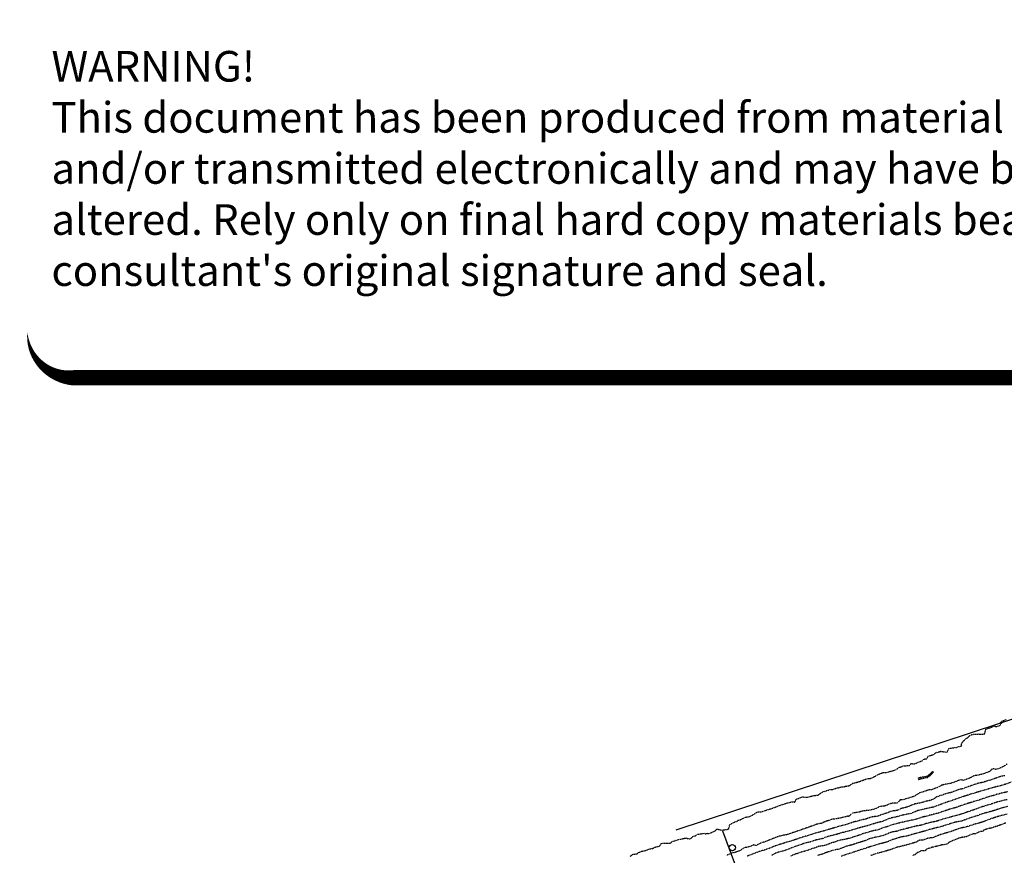
# Model space of a CAD drawing. Units: feet. Extents: x 2037670 to 2039189, y 13683042 to 13685614.
# Drawn here: x 2037705 to 2038181, y 13685044 to 13685448 of the extents above; entities that cross this region are included whole.
import ezdxf

# ---------------------------------------------------------------- set-up
doc = ezdxf.new("R2010")
doc.units = ezdxf.units.FT
doc.header["$MEASUREMENT"] = 0
doc.linetypes.add('HIDDEN2', pattern=[0.1875, 0.125, -0.0625])
for name, color, linetype in [('CE-TOPO-MAJR', 37, 'HIDDEN2'), ('CE-TOPO-MINR', 39, 'HIDDEN2'), ('EMAILNOTE', 81, 'Continuous'), ('MP 1249800$0$CP-ROAD-SWLK-HATCH-U1', 253, 'Continuous'), ('XC 12498-02 BV$0$VE-ROAD-ASPH-LINE-GS', 253, 'Continuous'), ('XC 12498-02 BV$0$VE-SIGN-PNTS', 253, 'Continuous')]:
    doc.layers.add(name, color=color, linetype=linetype)
doc.layers.add('MP 1249800$0$CP-NPLT', color=253, linetype='Continuous', plot=False)
doc.styles.add('MP 1249800$0$A_PD-DIMS', font='simplex.shx')
doc.styles.add('PD-080', font='Simplex.shx', dxfattribs={"height": 0.08})
doc.dimstyles.new('MP 1249800$0$pd_basic_PD-080', dxfattribs={"dimtxt": 0.08, "dimasz": 0.1, "dimexe": 0.08, "dimexo": 0.08, "dimgap": 0.05, "dimtad": 0, "dimtih": 1, "dimtoh": 1, "dimrnd": 0.01, "dimzin": 0, "dimdsep": 46, "dimtxsty": 'MP 1249800$0$A_PD-DIMS', "dimcen": 0.08, "dimclrd": 256, "dimclre": 256, "dimclrt": 256, "dimaunit": 1, "dimadec": 4, "dimazin": 0, "dimtfac": 1, "dimtofl": 0, "dimtmove": 0, "dimatfit": 3, "dimfxl": 1, "dimtfill": 1, "dimtolj": 1, "dimtzin": 0, "dimarcsym": 0})

# ---------------------------------------------------------------- blocks, each defined once
blk = doc.blocks.new('*D570')
at = {"layer": 'Defpoints', "color": 0, "transparency": 16777216}
for p in [(2038922.36, 13685257.37), (2038559.17, 13685083.72), (2038553.36, 13685075.15), (2038631.57, 13684938.87), (2037901.66, 13684769.34)]:
    blk.add_point(p, dxfattribs=at)
at = {"layer": 'MP 1249800$0$CP-NPLT', "lineweight": -2, "transparency": 16777216}
blk.add_arc((2038559.17, 13685083.72), 10.35, 227.8329, 274.2778, dxfattribs=at)
at = {"layer": 'MP 1249800$0$CP-NPLT', "transparency": 16777216}
for points in [[(2038551.68, 13685075.65), (2038552.75, 13685076.44), (2038549.83, 13685079.25)], [(2038559.76, 13685074.04), (2038560.12, 13685072.75), (2038563.8, 13685074.46)]]:
    blk.add_solid(points, dxfattribs=at)
at = {"layer": 'MP 1249800$0$CP-NPLT', "transparency": 16777216, "insert": (2038553.21, 13685066.36), "char_height": 3, "attachment_point": 5, "style": 'MP 1249800$0$A_PD-DIMS', "bg_fill": 3, "box_fill_scale": 1.25, "bg_fill_color": 256, "bg_fill_true_color": 13158600, "bg_fill_transparency": 0}
blk.add_mtext('\\A1;91°0\'10"\'', dxfattribs=at)
blk = doc.blocks.new('XC 12498-02 BV$0$sign1')
blk.add_line((-0.1202, -0.0002), (0.1198, -0.0002))
blk.add_circle((-0.0002, -0.0202), 0.02)
blk = doc.blocks.new('pd_emailnote')
at = {"layer": 'EMAILNOTE'}
blk.add_lwpolyline([(0.0849, -0.0351, 0.04, 0.04, 0), (3.4592, -0.0351, 0.04, 0.04, 0.414214), (3.5792, 0.0849, 0.04, 0.04, 0), (3.5792, 0.7598, 0.04, 0, 0.414214), (3.4592, 0.8798, 0, 0, 0), (0.0849, 0.8798, 0, 0, 0.414214), (-0.0351, 0.7598, 0, 0, 0), (-0.0351, 0.0849, 0, 0.04, 0.414214)], format="xyseb", close=True, dxfattribs=at)
at = {"layer": 'EMAILNOTE', "insert": (0.0278, 0.8182), "char_height": 0.08, "width": 3.569, "attachment_point": 1, "style": 'PD-080'}
blk.add_mtext("{\\C131;WARNING!\\C5;\\P}This document has been produced from material that was stored and/or transmitted electronically and may have been inadvertently altered. Rely only on final hard copy materials bearing the consultant's original signature and seal.", dxfattribs=at)

msp = doc.modelspace()

# ---------------------------------------------------------------- hatches: boundary and pattern name
at = {"layer": 'MP 1249800$0$CP-ROAD-SWLK-HATCH-U1'}
h = msp.add_hatch(dxfattribs=at)
h.set_pattern_fill('AR-CONC', color=256)
h.set_pattern_definition([(50, (2038095.096, 13684748.0533), (7.172602, -0.62752), [0.75, -8.25]), (355, (2038095.096, 13684748.053), (-1.387513, 7.52192), [0.6, -6.6]), (100.45144, (2038095.694, 13684748.001), (5.78509, 6.8944), [0.6374, -7.01142]), (46.1842, (2038095.096, 13684750.053), (10.672413, -1.65519), [1.125, -12.375]), (96.6356, (2038095.986, 13684749.915), (9.34662, 9.74119), [0.9561, -10.51714]), (351.1842, (2038095.096, 13684750.053), (9.34662, 9.74119), [0.9, -9.9]), (21, (2038096.096, 13684749.5533), (5.96907, -4.02619), [0.75, -8.25]), (326, (2038096.096, 13684749.553), (2.433153, 7.2515), [0.6, -6.6]), (71.45144, (2038096.5936, 13684749.218), (8.402224, 3.22531), [0.6374, -7.01142]), (37.5, (2038095.0962, 13684748.0533), (0.1215986, 3.3289385), [0, -6.52, 0, -6.7, 0, -6.625]), (7.5, (2038095.0962, 13684748.0533), (2.630695, 3.944117), [0, -3.82, 0, -6.37, 0, -2.525]), (327.5, (2038092.8662, 13684748.0533), (5.3382244, -0.225549), [0, -2.5, 0, -7.8, 0, -10.35]), (317.5, (2038091.866, 13684748.0533), (5.831862, 1.00105), [0, -3.25, 0, -5.18, 0, -7.35])])
edge = h.paths.add_edge_path()
edge.add_line((2038035.468, 13684783.317), (2038105.91, 13684642.381))
edge.add_arc((2037929.471, 13684554.194), 197.25, 6.8424, 26.55664, ccw=False)
edge.add_line((2038125.316, 13684577.694), (2038129.174, 13684529.563))
edge.add_line((2038129.174, 13684529.563), (2038139.725, 13683915.673))
edge.add_arc((2038115.478, 13683915.256), 24.25, -89.01537, 0.98463, ccw=False)
edge.add_line((2038115.895, 13683891.01), (2037928.761, 13683887.793))
edge.add_line((2037928.761, 13683887.793), (2037928.692, 13683891.793))
edge.add_line((2037928.692, 13683891.793), (2037929.674, 13683892.81))
edge.add_line((2037929.674, 13683892.81), (2037934.674, 13683892.896))
edge.add_line((2037934.674, 13683892.896), (2037935.691, 13683891.913))
edge.add_line((2037935.691, 13683891.913), (2038115.826, 13683895.009))
edge.add_arc((2038115.478, 13683915.256), 20.25, 270.98463, 360.98463)
edge.add_line((2038135.725, 13683915.604), (2038125.177, 13684529.369))
edge.add_line((2038125.177, 13684529.369), (2038121.336, 13684577.295))
edge.add_arc((2037929.471, 13684554.194), 193.25, 6.86567, 26.55664)
edge.add_line((2038102.332, 13684640.592), (2038071.617, 13684702.044))
edge.add_line((2038071.617, 13684702.044), (2038067.593, 13684705.623))
edge.add_line((2038067.593, 13684705.623), (2038030.101, 13684780.634))
edge.add_line((2038030.101, 13684780.634), (2038035.468, 13684783.317))
edge = h.paths.add_edge_path(flags=16)
edge.add_line((2038651.299, 13684813.201), (2038625.948, 13684824.03))
edge.add_arc((2038632.93, 13684805.289), 20, 110.43272, 115.55834)
edge.add_line((2038624.302, 13684823.332), (2038542.343, 13684784.137))
edge.add_line((2038542.343, 13684784.137), (2038541.872, 13684782.803))
edge.add_line((2038541.872, 13684782.803), (2038537.361, 13684780.646))
edge.add_line((2038537.361, 13684780.646), (2038536.028, 13684781.117))
edge.add_line((2038536.028, 13684781.117), (2038440.759, 13684735.557))
edge.add_arc((2038449.496, 13684717.288), 20.25, 115.55834, 127.71142)
edge.add_line((2038437.109, 13684733.308), (2038431.883, 13684705.67))
edge.add_arc((2037929.471, 13684554.194), 524.75, 0.98463, 16.77803, ccw=False)
edge.add_line((2038454.144, 13684563.211), (2038454.322, 13684552.99))
edge.add_line((2038454.322, 13684552.99), (2038455.338, 13684551.968))
edge.add_line((2038455.338, 13684551.968), (2038455.423, 13684547.008))
edge.add_line((2038455.423, 13684547.008), (2038454.44, 13684545.991))
edge.add_line((2038454.44, 13684545.991), (2038465.177, 13683921.266))
edge.add_arc((2038485.424, 13683921.614), 20.25, 180.98463, 270.98463)
edge.add_line((2038485.772, 13683901.367), (2038698.99, 13683905.032))
edge.add_arc((2038698.647, 13683925.029), 20, 270.98463, 360.98463)
edge.add_line((2038718.644, 13683925.372), (2038707.985, 13684545.531))
edge.add_line((2038707.985, 13684545.531), (2038705.9, 13684550.496))
edge.add_line((2038705.9, 13684550.496), (2038704.507, 13684631.548))
edge.add_arc((2038528.283, 13684628.52), 176.25, 0.98463, 18.8938)
edge.add_line((2038695.036, 13684685.592), (2038651.853, 13684811.765))
edge.add_arc((2038632.93, 13684805.289), 20, 18.8938, 23.30406)
edge = h.paths.add_edge_path(flags=16)
edge.add_arc((2038376.459, 13684682.36), 20.25, 15.9994, 31.92156, ccw=False)
edge.add_arc((2037929.471, 13684554.194), 485.25, 0.98463, 15.9994, ccw=False)
edge.add_line((2038414.65, 13684562.532), (2038425.683, 13683920.587))
edge.add_arc((2038405.436, 13683920.239), 20.25, -89.01537, 0.98463, ccw=False)
edge.add_line((2038405.784, 13683899.992), (2038195.815, 13683896.384))
edge.add_arc((2038195.467, 13683916.631), 20.25, 180.98463, 270.98463, ccw=False)
edge.add_line((2038175.22, 13683916.283), (2038164.669, 13684530.16))
edge.add_line((2038164.669, 13684530.16), (2038164.57, 13684582.103))
edge.add_arc((2037929.471, 13684554.194), 236.75, 6.77018, 7.74747)
edge.add_line((2038164.06, 13684586.109), (2038180.704, 13684611.192))
edge.add_line((2038180.704, 13684611.192), (2038269.228, 13684653.526))
edge.add_line((2038269.228, 13684653.526), (2038270.562, 13684653.056))
edge.add_line((2038270.562, 13684653.056), (2038275.073, 13684655.213))
edge.add_line((2038275.073, 13684655.213), (2038275.544, 13684656.546))
edge.add_line((2038275.544, 13684656.546), (2038368.03, 13684700.776))
edge.add_line((2038368.03, 13684700.776), (2038393.647, 13684693.068))
edge = h.paths.add_edge_path()
edge.add_line((2038171.22, 13683916.214), (2038160.669, 13684530.122))
edge.add_line((2038160.669, 13684530.122), (2038160.571, 13684581.818))
edge.add_arc((2037958.953, 13684558.286), 202.987, 6.65716, 8.14901)
edge.add_line((2038159.89, 13684587.059), (2038171.706, 13684604.865))
edge.add_line((2038171.706, 13684604.865), (2038169.439, 13684609.733))
edge.add_arc((2038183.924, 13684590.285), 24.25, 115.55834, 126.68104, ccw=False)
edge.add_line((2038173.462, 13684612.162), (2038173.757, 13684612.303))
edge.add_line((2038173.757, 13684612.303), (2038174.947, 13684609.749))
edge.add_line((2038174.947, 13684609.749), (2038177.982, 13684614.324))
edge.add_line((2038177.982, 13684614.324), (2038365.997, 13684704.237))
edge.add_arc((2038368.96, 13684699.84), 5.303, 102.46627, 123.97356, ccw=False)
edge.add_line((2038367.816, 13684705.018), (2038376.767, 13684702.324))
edge.add_line((2038376.767, 13684702.324), (2038374.746, 13684706.55))
edge.add_arc((2038376.459, 13684682.36), 24.25, 57.57604, 94.05104, ccw=False)
edge.add_line((2038389.462, 13684702.83), (2038383.91, 13684700.175))
edge.add_line((2038383.91, 13684700.175), (2038396.171, 13684696.485))
edge.add_arc((2038376.459, 13684682.36), 24.25, 15.9994, 35.62491, ccw=False)
edge.add_arc((2037929.471, 13684554.194), 489.25, 0.98463, 15.9994, ccw=False)
edge.add_line((2038418.649, 13684562.601), (2038429.682, 13683920.656))
edge.add_arc((2038405.436, 13683920.239), 24.25, -89.01537, 0.98463, ccw=False)
edge.add_line((2038405.852, 13683895.993), (2038195.883, 13683892.384))
edge.add_arc((2038195.467, 13683916.631), 24.25, 180.98463, 270.98463, ccw=False)
edge = h.paths.add_edge_path()
edge.add_line((2037929.302, 13683856.298), (2038116.436, 13683859.514))
edge.add_arc((2038116.853, 13683835.268), 24.25, 0.98463, 90.98463, ccw=False)
edge.add_line((2038141.1, 13683835.684), (2038137.1, 13683835.616))
edge.add_arc((2038116.853, 13683835.268), 20.25, 0.98463, 90.27342)
edge.add_line((2038116.757, 13683855.518), (2037936.37, 13683852.418))
edge.add_line((2037936.37, 13683852.418), (2037935.387, 13683851.401))
edge.add_line((2037935.387, 13683851.401), (2037930.388, 13683851.315))
edge.add_line((2037930.388, 13683851.315), (2037929.371, 13683852.298))
edge.add_line((2037929.371, 13683852.298), (2037929.302, 13683856.298))
edge = h.paths.add_edge_path()
edge.add_line((2038431.057, 13683840.668), (2038427.057, 13683840.599))
edge.add_arc((2038406.81, 13683840.251), 20.25, 0.98463, 90.98463)
edge.add_line((2038406.462, 13683860.498), (2038196.493, 13683856.89))
edge.add_arc((2038196.841, 13683836.642), 20.25, 90.98463, 180.98463)
edge.add_line((2038176.594, 13683836.295), (2038172.595, 13683836.226))
edge.add_arc((2038196.841, 13683836.642), 24.25, 90.98463, 180.98463, ccw=False)
edge.add_line((2038196.425, 13683860.889), (2038406.394, 13683864.498))
edge.add_arc((2038406.81, 13683840.251), 24.25, 0.98463, 90.98463, ccw=False)
edge = h.paths.add_edge_path()
edge.add_line((2038462.552, 13683841.209), (2038466.552, 13683841.278))
edge.add_arc((2038486.799, 13683841.626), 20.25, 90.98463, 180.98463, ccw=False)
edge.add_line((2038486.451, 13683861.873), (2038699.419, 13683865.533))
edge.add_arc((2038699.767, 13683845.286), 20.25, 0.98463, 90.98463, ccw=False)
edge.add_line((2038720.014, 13683845.634), (2038724.013, 13683845.703))
edge.add_arc((2038699.767, 13683845.286), 24.25, 0.98463, 90.98463)
edge.add_line((2038699.35, 13683869.533), (2038486.382, 13683865.872))
edge.add_arc((2038486.799, 13683841.626), 24.25, 90.98463, 180.98463)
edge = h.paths.add_edge_path()
edge.add_line((2038656.386, 13684816.465), (2038641.204, 13684822.95))
edge.add_line((2038641.204, 13684822.95), (2038648.724, 13684825.524))
edge.add_arc((2038634.601, 13684805.811), 24.25, 54.3824, 70.77444)
edge.add_line((2038642.587, 13684828.708), (2038639.152, 13684827.533))
edge.add_line((2038639.152, 13684827.533), (2038638.062, 13684829.813))
edge.add_arc((2038634.601, 13684805.811), 24.25, 81.79654, 95.09819)
edge.add_line((2038632.447, 13684829.965), (2038634.414, 13684825.851))
edge.add_line((2038634.414, 13684825.851), (2038627.239, 13684828.916))
edge.add_arc((2038634.601, 13684805.811), 24.25, 107.67412, 115.55834)
edge.add_line((2038624.139, 13684827.688), (2038439.033, 13684739.165))
edge.add_arc((2038449.496, 13684717.288), 24.25, 115.55834, 131.43889)
edge.add_line((2038433.446, 13684735.468), (2038432.224, 13684729.004))
edge.add_line((2038432.224, 13684729.004), (2038427.072, 13684726.521))
edge.add_arc((2038449.496, 13684717.288), 24.25, 157.62163, 173.16771)
edge.add_line((2038425.418, 13684720.173), (2038431.044, 13684722.885))
edge.add_line((2038431.044, 13684722.885), (2038427.77, 13684705.45))
edge.add_arc((2037929.471, 13684554.194), 520.75, 0.98463, 16.88547, ccw=False)
edge.add_line((2038450.144, 13684563.142), (2038461.177, 13683921.197))
edge.add_arc((2038485.424, 13683921.614), 24.25, 180.98463, 270.98463)
edge.add_line((2038485.841, 13683897.368), (2038698.809, 13683901.028))
edge.add_arc((2038698.392, 13683925.274), 24.25, 270.98463, 360.98463)
edge.add_line((2038722.639, 13683925.691), (2038710.506, 13684631.651))
edge.add_arc((2038528.283, 13684628.52), 182.25, 0.98463, 18.8938)
edge.add_line((2038700.713, 13684687.535), (2038657.545, 13684813.663))
edge.add_arc((2038634.601, 13684805.811), 24.25, 18.8938, 26.06266)
edge = h.paths.add_edge_path()
edge.add_line((2038629.21, 13684884.562), (2038630.19, 13684893.588))
edge.add_line((2038630.19, 13684893.588), (2038625.097, 13684908.469))
edge.add_arc((2038452.666, 13684849.454), 182.25, 18.8938, 26.55664)
edge.add_line((2038615.688, 13684930.935), (2038563.367, 13685035.615))
edge.add_line((2038563.367, 13685035.615), (2038557.953, 13685033.026))
edge.add_line((2038557.953, 13685033.026), (2038610.321, 13684928.252))
edge.add_arc((2038452.666, 13684849.454), 176.25, 18.8938, 26.55664, ccw=False)
edge.add_line((2038619.42, 13684906.526), (2038624.845, 13684890.677))
edge.add_line((2038624.845, 13684890.677), (2038624.119, 13684883.995))
edge.add_line((2038624.119, 13684883.995), (2038625.657, 13684879.502))
edge.add_line((2038625.657, 13684879.502), (2038623.706, 13684870.002))
edge.add_arc((2038607.012, 13684881.017), 20, 295.55834, 326.58259, ccw=False)
edge.add_line((2038615.641, 13684862.974), (2038167.252, 13684648.543))
edge.add_line((2038167.252, 13684648.543), (2038145.359, 13684656.828))
edge.add_arc((2038160.11, 13684667.574), 18.25, 206.17838, 216.07397, ccw=False)
edge.add_arc((2037929.471, 13684554.194), 238.75, 26.17838, 26.55664)
edge.add_line((2038143.032, 13684660.935), (2038072.908, 13684801.232))
edge.add_line((2038072.908, 13684801.232), (2038067.541, 13684798.55))
edge.add_line((2038067.541, 13684798.55), (2038137.665, 13684658.252))
edge.add_arc((2037929.471, 13684554.194), 232.75, 26.17838, 26.55664, ccw=False)
edge.add_arc((2038160.11, 13684667.574), 24.25, 206.17838, 211.89858)
edge.add_line((2038139.522, 13684654.76), (2038149.716, 13684650.902))
edge.add_line((2038149.716, 13684650.902), (2038144.922, 13684648.669))
edge.add_arc((2038160.11, 13684667.574), 24.25, 231.22214, 245.39872)
edge.add_line((2038150.014, 13684645.525), (2038152.278, 13684646.579))
edge.add_line((2038152.278, 13684646.579), (2038153.346, 13684644.286))
edge.add_arc((2038160.11, 13684667.574), 24.25, 253.80584, 268.09621)
edge.add_line((2038159.304, 13684643.337), (2038157.078, 13684648.116))
edge.add_line((2038157.078, 13684648.116), (2038167.057, 13684644.34))
edge.add_arc((2038160.11, 13684667.574), 24.25, 286.64767, 295.55834)
edge.add_line((2038170.572, 13684645.697), (2038618.986, 13684860.14))
edge.add_arc((2038608.52, 13684882.015), 24.25, 295.5679, 325.21109)
edge.add_line((2038628.436, 13684868.179), (2038630.829, 13684879.831))
edge.add_line((2038630.829, 13684879.831), (2038632.721, 13684880.479))
edge.add_arc((2038608.52, 13684882.015), 24.25, 356.36697, 368.70278)
edge.add_line((2038632.491, 13684885.684), (2038629.21, 13684884.562))
edge = h.paths.add_edge_path()
edge.add_line((2038901.731, 13683904.515), (2038901.662, 13683908.515))
edge.add_line((2038901.662, 13683908.515), (2038782.728, 13683906.471))
edge.add_arc((2038782.38, 13683926.718), 20.25, 180.98463, 270.98463, ccw=False)
edge.add_line((2038762.133, 13683926.37), (2038754.632, 13684362.805))
edge.add_line((2038754.632, 13684362.805), (2038755.615, 13684363.822))
edge.add_line((2038755.615, 13684363.822), (2038755.529, 13684368.822))
edge.add_line((2038755.529, 13684368.822), (2038754.512, 13684369.804))
edge.add_line((2038754.512, 13684369.804), (2038750, 13684632.33))
edge.add_arc((2038528.283, 13684628.52), 221.75, 0.98463, 18.8938)
edge.add_line((2038738.085, 13684700.326), (2038692.943, 13684832.219))
edge.add_line((2038692.943, 13684832.219), (2038698.66, 13684858.432))
edge.add_arc((2038710.897, 13684842.297), 20.25, 115.55834, 127.17836, ccw=False)
edge.add_line((2038702.161, 13684860.566), (2038795.032, 13684904.979))
edge.add_arc((2038803.768, 13684886.711), 20.25, 30.20905, 115.55834, ccw=False)
edge.add_arc((2038867.718, 13684923.944), 53.75, 210.20905, 357.13296)
edge.add_line((2038921.401, 13684921.256), (2038922.443, 13684922.271))
edge.add_arc((2038867.718, 13684923.944), 54.75, 358.24934, 363.48365)
edge.add_line((2038922.367, 13684927.271), (2038921.295, 13684928.255))
edge.add_arc((2038867.718, 13684923.944), 53.75, 4.60002, 115.55834)
edge.add_line((2038844.529, 13684972.434), (2038695.115, 13684900.981))
edge.add_arc((2038686.487, 13684919.024), 20, 290.49774, 295.55834, ccw=False)
edge.add_line((2038693.49, 13684900.29), (2038668.11, 13684911.133))
edge.add_arc((2038686.487, 13684919.024), 20, 198.8938, 203.23904, ccw=False)
edge.add_line((2038667.564, 13684912.548), (2038664.361, 13684921.908))
edge.add_arc((2038452.666, 13684849.454), 223.75, 18.8938, 26.55664)
edge.add_line((2038652.809, 13684949.489), (2038601.292, 13685052.561))
edge.add_arc((2038617.617, 13685060.72), 18.25, 203.19436, 206.55664, ccw=False)
edge.add_line((2038600.842, 13685053.532), (2038595.425, 13685050.942))
edge.add_arc((2038617.617, 13685060.72), 24.25, 203.7784, 206.55664)
edge.add_line((2038595.925, 13685049.878), (2038647.442, 13684946.806))
edge.add_arc((2038452.666, 13684849.454), 217.75, 18.8938, 26.55664, ccw=False)
edge.add_line((2038658.684, 13684919.965), (2038661.872, 13684910.649))
edge.add_line((2038661.872, 13684910.649), (2038663.021, 13684907.869))
edge.add_line((2038663.021, 13684907.869), (2038678.273, 13684901.354))
edge.add_line((2038678.273, 13684901.354), (2038670.721, 13684898.769))
edge.add_arc((2038684.816, 13684918.502), 24.25, 234.46218, 275.22503)
edge.add_line((2038687.024, 13684894.353), (2038685.063, 13684898.453))
edge.add_line((2038685.063, 13684898.453), (2038692.201, 13684895.404))
edge.add_arc((2038684.816, 13684918.502), 24.25, 287.73068, 295.55834)
edge.add_line((2038695.278, 13684896.625), (2038846.255, 13684968.826))
edge.add_arc((2038867.718, 13684923.944), 49.75, -149.79095, 115.55834, ccw=False)
edge.add_arc((2038803.768, 13684886.711), 24.25, 30.20905, 115.55834)
edge.add_line((2038793.306, 13684908.588), (2038700.435, 13684864.174))
edge.add_arc((2038710.897, 13684842.297), 24.25, 115.55834, 134.94153)
edge.add_line((2038693.767, 13684859.462), (2038690.651, 13684845.173))
edge.add_line((2038690.651, 13684845.173), (2038686.694, 13684843.806))
edge.add_arc((2038710.897, 13684842.297), 24.25, 176.43375, 188.76874)
edge.add_line((2038686.931, 13684838.6), (2038690.242, 13684839.734))
edge.add_line((2038690.242, 13684839.734), (2038688.671, 13684832.35))
edge.add_line((2038688.671, 13684832.35), (2038734.3, 13684699.03))
edge.add_arc((2038528.283, 13684628.52), 217.75, 0.98463, 18.8938, ccw=False)
edge.add_line((2038746, 13684632.262), (2038747.101, 13684568.246))
edge.add_line((2038747.101, 13684568.246), (2038758.134, 13683926.301))
edge.add_arc((2038782.38, 13683926.718), 24.25, 180.98463, 270.98463)
edge.add_line((2038782.797, 13683902.471), (2038901.731, 13683904.515))
edge = h.paths.add_edge_path()
edge.add_line((2038902.341, 13683869.021), (2038902.272, 13683873.02))
edge.add_line((2038902.272, 13683873.02), (2038783.338, 13683870.976))
edge.add_arc((2038783.755, 13683846.73), 24.25, 90.98463, 180.98463)
edge.add_line((2038759.508, 13683846.313), (2038763.508, 13683846.382))
edge.add_line((2038763.508, 13683846.382), (2038763.503, 13683846.632))
edge.add_arc((2038783.5, 13683846.975), 20, 90.98463, 180.98463, ccw=False)
edge.add_line((2038783.157, 13683866.972), (2038902.341, 13683869.021))

# ---------------------------------------------------------------- linework, layer by layer
at = {"layer": 'CE-TOPO-MAJR', "color": 37, "linetype": 'HIDDEN2', "lineweight": -3, "elevation": 785}
msp.add_lwpolyline([(2038139.689, 13685081.539), (2038138.973, 13685081.596), (2038139.256, 13685080.859), (2038139.841, 13685081.025), (2038139.89, 13685081.108), (2038143.219, 13685081.83), (2038143.373, 13685081.83), (2038143.656, 13685081.846), (2038145.936, 13685083.815), (2038145.984, 13685084.093), (2038146.549, 13685084.365), (2038145.782, 13685084.486), (2038143.46, 13685082.234), (2038143.082, 13685082.226), (2038140.123, 13685081.76), (2038139.689, 13685081.539)], close=True, dxfattribs=at)
at = {"layer": 'CE-TOPO-MAJR', "color": 37, "linetype": 'HIDDEN2', "lineweight": -3, "elevation": 790}
msp.add_lwpolyline([(2038181.974, 13685071.091), (2038177.768, 13685070.125), (2038177.452, 13685070.05), (2038176.06, 13685069.514), (2038175.65, 13685069.37), (2038175.288, 13685069.25), (2038174.8, 13685069.111), (2038169.797, 13685067.589), (2038167.031, 13685066.528), (2038165.874, 13685066.132), (2038165.312, 13685065.97), (2038160.184, 13685064.203), (2038159.292, 13685063.916), (2038159.261, 13685063.905), (2038159.227, 13685063.892), (2038154.114, 13685062.526), (2038153.701, 13685062.386), (2038150.912, 13685061.694), (2038148.684, 13685060.878), (2038148.346, 13685060.792), (2038146.901, 13685060.445), (2038145.412, 13685060.133), (2038145.143, 13685060.082), (2038143.136, 13685059.616), (2038142.507, 13685059.418), (2038141.009, 13685058.87), (2038139.618, 13685058.548), (2038138.524, 13685058.371), (2038138.375, 13685058.406), (2038133.364, 13685057.111), (2038132.547, 13685056.881), (2038132.324, 13685056.851), (2038130.717, 13685056.473), (2038128.767, 13685055.834), (2038126.705, 13685055.466), (2038126.021, 13685055.324), (2038125.869, 13685055.28), (2038125.797, 13685055.249), (2038125.714, 13685055.227), (2038122.094, 13685053.704), (2038117.663, 13685052.763), (2038115.479, 13685052.168), (2038114.496, 13685051.805), (2038114.157, 13685051.556), (2038113.663, 13685051.322), (2038113.051, 13685051.134), (2038109.864, 13685050.179), (2038107.255, 13685049.287), (2038107.102, 13685049.238), (2038106.875, 13685049.181), (2038106.555, 13685049.121), (2038104.482, 13685048.569), (2038104.275, 13685048.515), (2038104.226, 13685048.498), (2038104.195, 13685048.49), (2038100.624, 13685047.11), (2038099.32, 13685046.897), (2038098.694, 13685046.913), (2038098.432, 13685046.792), (2038094.394, 13685045.425), (2038094.233, 13685045.368), (2038094.183, 13685045.352), (2038094.166, 13685045.344), (2038093.251, 13685044.905), (2038091.57, 13685044.416), (2038090.312, 13685044.114)], dxfattribs=at)
at = {"layer": 'CE-TOPO-MINR', "color": 39, "linetype": 'HIDDEN2', "lineweight": -3}
for points, elevation in [([(2038000.019, 13685043.703), (2038000.678, 13685044.221), (2038001.327, 13685044.708), (2038003.241, 13685044.918), (2038004.318, 13685045.702), (2038004.993, 13685045.875), (2038005.252, 13685046.143), (2038007.154, 13685046.45), (2038009.723, 13685047.399), (2038010.928, 13685047.504), (2038011.251, 13685047.792), (2038011.843, 13685048.125), (2038014.44, 13685048.737), (2038014.731, 13685049.742), (2038014.946, 13685049.885), (2038015.795, 13685050.012), (2038019.387, 13685050.035), (2038020.149, 13685050.829), (2038023.733, 13685051.908), (2038024.002, 13685051.897), (2038024.069, 13685051.947), (2038025.916, 13685052.377), (2038026.936, 13685052.582), (2038029.098, 13685051.98), (2038029.926, 13685053.168), (2038031.356, 13685053.613), (2038032.457, 13685054.321), (2038035.585, 13685054.848), (2038036.432, 13685054.585), (2038037.317, 13685054.845), (2038037.821, 13685054.65), (2038040.701, 13685055.837), (2038041.817, 13685056.918), (2038044.206, 13685056.381), (2038045.12, 13685056.477), (2038047.269, 13685056.797), (2038047.549, 13685056.946), (2038048.01, 13685058.998), (2038049.379, 13685059.826), (2038050.57, 13685060.332), (2038051.773, 13685060.763), (2038052.03, 13685061.212), (2038052.921, 13685061.218), (2038055.517, 13685062.593), (2038056.683, 13685062.767), (2038057.731, 13685062.905), (2038061.638, 13685065.236), (2038063.285, 13685065.238), (2038064.312, 13685065.546), (2038065.265, 13685065.896), (2038066.012, 13685066.103), (2038067.641, 13685066.65), (2038067.913, 13685066.651), (2038068.699, 13685066.964), (2038071.513, 13685068.016), (2038073.304, 13685068.675), (2038074.837, 13685069.15), (2038078.049, 13685070.064), (2038078.332, 13685070.092), (2038079.343, 13685069.914), (2038079.621, 13685070.235), (2038080.247, 13685071.276), (2038083.179, 13685072.427), (2038085.146, 13685072.197), (2038088.931, 13685073.131), (2038090.613, 13685073.237), (2038091.417, 13685073.76), (2038092.46, 13685074.644), (2038095.175, 13685075.561), (2038095.722, 13685075.691), (2038096.589, 13685075.941), (2038098.13, 13685076.088), (2038098.524, 13685076.302), (2038099.28, 13685076.548), (2038101.371, 13685077.032), (2038102.253, 13685077.353), (2038103.164, 13685077.29), (2038103.964, 13685077.553), (2038105.653, 13685077.829), (2038107.483, 13685078.969), (2038108.43, 13685079.218), (2038109.278, 13685079.418), (2038111.18, 13685080.01), (2038113.65, 13685080.954), (2038115.333, 13685081.372), (2038115.439, 13685081.363), (2038115.843, 13685081.258), (2038117.667, 13685082.064), (2038120.119, 13685083.452), (2038121.286, 13685083.893), (2038122.041, 13685084.129), (2038123.999, 13685084.188), (2038124.595, 13685084.415), (2038125.146, 13685084.647), (2038126.756, 13685084.963), (2038128.341, 13685085.608), (2038129.88, 13685086.654), (2038131.833, 13685087.342), (2038134.821, 13685087.594), (2038134.883, 13685087.582), (2038134.985, 13685087.68), (2038135.598, 13685088.588), (2038136.966, 13685088.312), (2038137.008, 13685088.423), (2038137.458, 13685088.463), (2038141.05, 13685089.927), (2038141.532, 13685090.368), (2038142.351, 13685090.873), (2038143.233, 13685090.849), (2038143.752, 13685092.05), (2038146.199, 13685092.765), (2038147.45, 13685093.714), (2038149.94, 13685094.433), (2038152.449, 13685094.061), (2038152.653, 13685094.033), (2038153.138, 13685094.242), (2038153.879, 13685095.787), (2038157.704, 13685096.331), (2038158.338, 13685096.624), (2038158.439, 13685096.677), (2038160.033, 13685097.097), (2038159.938, 13685097.918), (2038160.768, 13685099.341), (2038164.395, 13685102.333), (2038165.041, 13685102.564), (2038168.095, 13685102.789), (2038168.694, 13685102.672), (2038171.104, 13685102.819), (2038171.733, 13685105.1), (2038175.986, 13685106.628), (2038176.673, 13685106.352), (2038178.549, 13685106.935), (2038179.337, 13685108.151), (2038178.755, 13685108.194), (2038179.027, 13685108.846), (2038181.43, 13685109.777)], 786), ([(2038180.794, 13685082.644), (2038179.348, 13685082.402), (2038178.444, 13685082.13), (2038177.036, 13685081.633), (2038176.585, 13685081.47), (2038176.444, 13685081.422), (2038173.941, 13685080.554), (2038171.878, 13685079.939), (2038170.676, 13685079.544), (2038168.016, 13685078.963), (2038167.622, 13685078.869), (2038167.464, 13685078.801), (2038166.601, 13685078.521), (2038163.698, 13685077.482), (2038162.167, 13685076.961), (2038160.962, 13685076.457), (2038158.481, 13685075.879), (2038158.321, 13685075.839), (2038158.138, 13685075.766), (2038156.04, 13685074.957), (2038154.843, 13685074.513), (2038154.078, 13685074.315), (2038152.97, 13685074.154), (2038152.267, 13685073.831), (2038147.984, 13685072.435), (2038147.721, 13685072.343), (2038147.567, 13685072.223), (2038147.092, 13685071.735), (2038146.282, 13685071.277), (2038144.721, 13685070.672), (2038143.266, 13685070.359), (2038142.824, 13685070.303), (2038141.797, 13685069.942), (2038139.756, 13685069.403), (2038137.438, 13685069.024), (2038134.668, 13685067.885), (2038133.581, 13685067.49), (2038132.919, 13685067.271), (2038130.833, 13685066.799), (2038130.653, 13685066.696), (2038128.879, 13685065.827), (2038127.094, 13685065.651), (2038125.33, 13685065.292), (2038124.726, 13685064.887), (2038123.107, 13685064.357), (2038120.807, 13685063.648), (2038119.955, 13685063.246), (2038119.246, 13685063.035), (2038116.303, 13685062.649), (2038115.33, 13685062.296), (2038113.764, 13685061.706), (2038111.416, 13685061.189), (2038111.109, 13685061.143), (2038110.743, 13685061.02), (2038110.11, 13685060.86), (2038107.791, 13685060.244), (2038107.033, 13685060), (2038104.747, 13685059.197), (2038103.954, 13685058.943), (2038101.171, 13685058.245), (2038100.302, 13685058.058), (2038099.436, 13685057.742), (2038098.757, 13685057.533), (2038098.511, 13685057.471), (2038094.634, 13685056.304), (2038093.739, 13685056.05), (2038093.11, 13685055.895), (2038088.94, 13685054.745), (2038088.513, 13685054.629), (2038088.133, 13685054.498), (2038085.999, 13685053.775), (2038084.656, 13685053.43), (2038082.778, 13685052.807), (2038079.089, 13685051.582), (2038079.002, 13685051.56), (2038078.894, 13685051.52), (2038077.958, 13685051.198), (2038075.269, 13685050.459), (2038073.175, 13685049.694), (2038072.441, 13685049.547), (2038070.186, 13685048.755), (2038069.254, 13685048.423), (2038068.451, 13685048.056), (2038067.275, 13685047.588), (2038066.603, 13685047.402), (2038065.015, 13685046.8), (2038063.805, 13685046.486), (2038063.143, 13685046.404), (2038062.608, 13685046.108), (2038061.091, 13685045.564), (2038058.606, 13685044.607), (2038058.339, 13685044.539), (2038056.483, 13685043.793)], 787), ([(2038183.907, 13685079.512), (2038179.919, 13685078.068), (2038179.871, 13685078.031), (2038179.161, 13685077.868), (2038176.203, 13685077.159), (2038175.934, 13685077.056), (2038174.665, 13685076.718), (2038169.83, 13685075.338), (2038169.702, 13685075.296), (2038166.182, 13685074.281), (2038164.182, 13685073.668), (2038162.876, 13685073.209), (2038161.13, 13685072.655), (2038159.58, 13685072.213), (2038158.495, 13685071.837), (2038155.06, 13685070.541), (2038154.021, 13685070.264), (2038152.57, 13685069.771), (2038148.422, 13685068.174), (2038147.636, 13685067.974), (2038146.802, 13685067.575), (2038144.309, 13685067.039), (2038140.638, 13685066.231), (2038139.221, 13685065.871), (2038138.536, 13685065.655), (2038135.622, 13685064.431), (2038131.217, 13685063.524), (2038129.585, 13685063.02), (2038126.162, 13685062.268), (2038124.926, 13685061.91), (2038121.966, 13685060.64), (2038118.565, 13685059.75), (2038118.163, 13685059.58), (2038117.67, 13685059.476), (2038117.235, 13685059.357), (2038114.596, 13685058.488), (2038112.307, 13685057.933), (2038109.22, 13685057.073), (2038109.194, 13685057.055), (2038109.073, 13685057.019), (2038108.997, 13685056.993), (2038106.057, 13685056.065), (2038104.106, 13685055.568), (2038103.076, 13685055.257), (2038102.471, 13685055.182), (2038102.226, 13685055.126), (2038101.458, 13685054.897), (2038099.628, 13685054.318), (2038097.526, 13685053.772), (2038096.206, 13685053.468), (2038095.193, 13685053.202), (2038094.33, 13685052.952), (2038093.023, 13685052.306), (2038090.636, 13685051.77), (2038089.478, 13685051.54), (2038089.29, 13685051.475), (2038087.424, 13685050.849), (2038086.83, 13685050.62), (2038084.222, 13685050.051), (2038083.064, 13685049.62), (2038079.738, 13685048.47), (2038079.531, 13685048.417), (2038078.606, 13685048.096), (2038077.658, 13685047.716), (2038076.641, 13685047.286), (2038074.152, 13685046.32), (2038071.451, 13685045.67), (2038070.893, 13685045.515), (2038070.688, 13685045.435), (2038068.274, 13685044.204)], 788), ([(2038182.262, 13685074.868), (2038178.465, 13685073.997), (2038176.827, 13685073.604), (2038175.767, 13685073.196), (2038175.155, 13685073.033), (2038172.825, 13685072.368), (2038168.429, 13685070.903), (2038167.423, 13685070.613), (2038165.284, 13685069.958), (2038163.051, 13685069.253), (2038160.469, 13685068.422), (2038158.878, 13685067.871), (2038157.143, 13685067.217), (2038154.068, 13685066.395), (2038149.77, 13685064.937), (2038148.995, 13685064.639), (2038146.023, 13685063.885), (2038145.941, 13685063.846), (2038145.694, 13685063.793), (2038145.33, 13685063.712), (2038141.136, 13685062.647), (2038139.108, 13685062.007), (2038138.203, 13685061.627), (2038134.13, 13685060.788), (2038130.414, 13685059.953), (2038129.936, 13685059.798), (2038128.591, 13685059.519), (2038125.397, 13685058.595), (2038123.882, 13685057.944), (2038122.139, 13685057.488), (2038120.128, 13685056.642), (2038117.666, 13685056.119), (2038115.489, 13685055.527), (2038114.359, 13685055.154), (2038113.378, 13685054.916), (2038112.054, 13685054.547), (2038111.603, 13685054.238), (2038109.469, 13685053.599), (2038108.126, 13685053.14), (2038106.58, 13685052.652), (2038104.294, 13685052.069), (2038102.581, 13685051.753), (2038100.129, 13685051.135), (2038098.13, 13685050.358), (2038097.584, 13685050.372), (2038096.134, 13685049.697), (2038094.609, 13685049.18), (2038094.199, 13685049.008), (2038091.133, 13685048.523), (2038091.089, 13685048.511), (2038091.051, 13685048.503), (2038090.928, 13685048.461), (2038088.995, 13685047.72), (2038087.694, 13685047.32), (2038085.835, 13685046.631), (2038084.758, 13685046.293), (2038082.88, 13685045.815), (2038082.442, 13685045.694), (2038080.541, 13685045.023), (2038079.95, 13685044.885), (2038077.289, 13685043.754)], 789), ([(2038182.276, 13685067.83), (2038180.154, 13685067.228), (2038179.113, 13685066.95), (2038176.756, 13685066.173), (2038176.309, 13685066.026), (2038176.177, 13685065.992), (2038173.867, 13685065.286), (2038172.165, 13685064.8), (2038171.21, 13685064.602), (2038170.664, 13685064.482), (2038168.568, 13685063.739), (2038167.682, 13685063.348), (2038167.282, 13685063.22), (2038167.09, 13685063.176), (2038164.027, 13685062.216), (2038162.964, 13685061.811), (2038161.412, 13685061.277), (2038160.355, 13685060.838), (2038157.358, 13685060.251), (2038156.756, 13685060.139), (2038156.532, 13685060.064), (2038154.34, 13685059.388), (2038153.232, 13685059.068), (2038151.864, 13685058.583), (2038151.072, 13685058.312), (2038147.88, 13685057.546), (2038147.771, 13685057.513), (2038147.705, 13685057.488), (2038145.105, 13685056.751), (2038144.214, 13685056.577), (2038142.604, 13685056.03), (2038140.941, 13685055.566), (2038139.839, 13685055.243), (2038136.642, 13685054.409), (2038136.396, 13685054.339), (2038135.792, 13685054.171), (2038134.739, 13685053.782), (2038132.541, 13685053.265), (2038131.062, 13685053.156), (2038128.939, 13685052.481), (2038127.81, 13685052.076), (2038126.988, 13685051.902), (2038126.07, 13685051.571), (2038123.807, 13685050.537), (2038123.503, 13685050.534), (2038122.061, 13685050.12), (2038120.97, 13685049.853), (2038119.18, 13685049.384), (2038115.674, 13685048.266), (2038114.868, 13685048.02), (2038114.674, 13685047.943), (2038113.067, 13685047.422), (2038111.788, 13685047.05), (2038110.589, 13685046.618), (2038107.965, 13685045.754), (2038107.921, 13685045.737), (2038107.893, 13685045.73), (2038107.771, 13685045.689), (2038103.685, 13685044.375), (2038101.907, 13685043.791)], 791), ([(2038181.962, 13685064.124), (2038180.445, 13685063.732), (2038180.063, 13685063.635), (2038177.166, 13685062.82), (2038176.014, 13685062.438), (2038173.687, 13685061.671), (2038172.099, 13685061.151), (2038171.02, 13685060.582), (2038170.876, 13685060.517), (2038170.812, 13685060.505), (2038167.31, 13685059.435), (2038166.524, 13685059.289), (2038164.818, 13685058.728), (2038163.424, 13685058.214), (2038161.439, 13685057.784), (2038159.083, 13685057.186), (2038158.131, 13685056.921), (2038155.696, 13685055.984), (2038154.189, 13685055.512), (2038153.109, 13685055.17), (2038152.683, 13685055.029), (2038151.658, 13685054.756), (2038149.812, 13685054.2), (2038147.452, 13685053.256), (2038146.383, 13685052.829), (2038145.126, 13685052.589), (2038144.298, 13685052.553), (2038143.692, 13685052.44), (2038142.633, 13685052.033), (2038141.268, 13685051.455), (2038140.028, 13685051.574), (2038139.471, 13685051.375), (2038138.048, 13685050.546), (2038136.532, 13685050.103), (2038133.386, 13685049.191), (2038131.523, 13685048.713), (2038129.192, 13685048.167), (2038128.715, 13685048.031), (2038125.882, 13685046.955), (2038124.417, 13685046.565), (2038123.227, 13685046.178), (2038120.743, 13685045.495), (2038119.571, 13685045.279), (2038118.975, 13685045.117), (2038118.064, 13685044.77), (2038116.17, 13685044.09)], 792), ([(2038181.265, 13685059.808), (2038179.543, 13685059.117), (2038177.849, 13685058.545), (2038177.466, 13685058.368), (2038177.17, 13685058.24), (2038176.215, 13685057.995), (2038174.03, 13685057.273), (2038173.64, 13685057.157), (2038173.477, 13685057.302), (2038170.614, 13685056.336), (2038170.218, 13685055.784), (2038169.1, 13685055.705), (2038168.5, 13685055.491), (2038166.633, 13685054.553), (2038165.885, 13685054.545), (2038164.971, 13685054.456), (2038162.951, 13685053.496), (2038162.147, 13685053.152), (2038159.63, 13685052.763), (2038159.323, 13685052.674), (2038158.66, 13685052.458), (2038154.856, 13685050.91), (2038153.97, 13685050.455), (2038153.312, 13685049.813), (2038151.6, 13685049.326), (2038150.48, 13685049.226), (2038149.915, 13685049.055), (2038149.616, 13685048.921), (2038146.789, 13685048.313), (2038145.977, 13685048.087), (2038145.677, 13685048.038), (2038143.019, 13685047.157), (2038142.364, 13685046.336), (2038140.705, 13685046.452), (2038138.169, 13685045.19), (2038137.36, 13685044.444), (2038136.236, 13685044.136)], 793)]:
    msp.add_lwpolyline(points, dxfattribs=dict(at, elevation=elevation))

# ---------------------------------------------------------------- block references
at = {"xscale": 184.9606442273722, "yscale": 184.9606442273722, "zscale": 184.9606442273722}
msp.add_blockref('pd_emailnote', (2037715.493, 13685281.251), dxfattribs=at)

# ---------------------------------------------------------------- next in the draw order: dimensions: what is measured, and where the dimension line sits
at = {"layer": 'MP 1249800$0$CP-NPLT'}
dim = msp.add_angular_dim_2l(base=(2038553.36193, 13685075.14783), line1=((2037901.66146, 13684769.34371), (2038922.36146, 13685257.37371)), line2=((2038631.56505, 13684938.87054), (2038559.16749, 13685083.71881)), dimstyle='MP 1249800$0$pd_basic_PD-080', override={"dimscale": 50, "dimtxt": 0.06, "dimasz": 0.08, "dimexe": 0.04, "dimexo": 0.01, "dimgap": 0.01, "dimzin": 8, "dimpost": "'", "dimcen": 0, "dimtmove": 2, "dimatfit": 2, "dimarcsym": 2}, dxfattribs=at)
dim.commit()
dim.dimension.update_dxf_attribs({"geometry": '*D570', "text_midpoint": (2038553.20938, 13685066.36079)})

# ---------------------------------------------------------------- next in the draw order: linework, layer by layer
at = {"layer": 'CE-TOPO-MINR', "color": 39, "linetype": 'HIDDEN2', "lineweight": -3, "elevation": 786}
msp.add_lwpolyline([(2038181.965, 13685088.322), (2038180.126, 13685087.03), (2038178.233, 13685086.151), (2038177.588, 13685085.97), (2038176.418, 13685085.653), (2038175.549, 13685086.005), (2038174.408, 13685085.666), (2038173.629, 13685084.792), (2038173.485, 13685084.74), (2038173.332, 13685084.603), (2038170.986, 13685083.704), (2038170.122, 13685083.424), (2038168.019, 13685082.892), (2038166.197, 13685082.683), (2038165.733, 13685082.429), (2038164.268, 13685081.658), (2038164.079, 13685081.628), (2038163.603, 13685081.302), (2038161.335, 13685080.574), (2038160.836, 13685080.36), (2038159.744, 13685080.697), (2038158.162, 13685080.23), (2038156.526, 13685079.511), (2038155.465, 13685079.168), (2038155.047, 13685079.028), (2038151.791, 13685078.409), (2038151.393, 13685078.34), (2038151.335, 13685078.311), (2038150.316, 13685077.987), (2038148.368, 13685076.972), (2038145.258, 13685075.81), (2038144.253, 13685075.825), (2038141.555, 13685074.867), (2038139.566, 13685074.257), (2038137.124, 13685072.677), (2038132.854, 13685071.408), (2038131.822, 13685071.064), (2038130.337, 13685070.951), (2038129.179, 13685069.668), (2038128.7, 13685069.356), (2038126.962, 13685069.454), (2038126.791, 13685069.419), (2038125.648, 13685069.155), (2038123.553, 13685068.255), (2038122.549, 13685067.912), (2038120.598, 13685067.826), (2038119.113, 13685066.973), (2038117.538, 13685066.377), (2038116.246, 13685066.168), (2038115.671, 13685065.97), (2038112.238, 13685065.57), (2038111.209, 13685065.311), (2038110.677, 13685065.087), (2038109.036, 13685064.846), (2038107.359, 13685064.566), (2038105.714, 13685063.078), (2038105.446, 13685063.015), (2038105.068, 13685063.071), (2038102.653, 13685062.493), (2038100.733, 13685062.054), (2038099.024, 13685061.769), (2038098.461, 13685061.691), (2038097.367, 13685061.54), (2038093.588, 13685060.282), (2038093.539, 13685060.251), (2038093.481, 13685060.232), (2038093.477, 13685060.217), (2038092.581, 13685059.683), (2038089.967, 13685059.211), (2038087.931, 13685058.388), (2038085.238, 13685057.471), (2038085.185, 13685057.457), (2038085.091, 13685057.425), (2038085.01, 13685057.377), (2038083.042, 13685056.72), (2038082.161, 13685056.313), (2038080.616, 13685055.854), (2038079.146, 13685055.33), (2038077.982, 13685055.004), (2038076.047, 13685054.253), (2038075.928, 13685054.224), (2038075.868, 13685054.206), (2038074.102, 13685053.899), (2038073.27, 13685053.67), (2038072.047, 13685053.424), (2038071.149, 13685053.17), (2038067.261, 13685051.605), (2038067.042, 13685051.549), (2038066.732, 13685051.393), (2038064.595, 13685050.533), (2038063.621, 13685050.412), (2038062.209, 13685049.63), (2038060.801, 13685048.967), (2038059.52, 13685049.255), (2038059.155, 13685048.912), (2038057.187, 13685048.229), (2038055.068, 13685047.826), (2038054.79, 13685047.726), (2038054.473, 13685047.445), (2038052.956, 13685046.399), (2038049.942, 13685045.369), (2038049.494, 13685045.548), (2038048.162, 13685044.807), (2038047.124, 13685044.457), (2038046.487, 13685044.147)], dxfattribs=at)
at = {"layer": 'XC 12498-02 BV$0$VE-ROAD-ASPH-LINE-GS'}
msp.add_lwpolyline([(2038022.254, 13685056.447), (2038178.521, 13685107.953), (2038368.314, 13685171.104), (2038543.984, 13685228.433), (2038744.588, 13685294.185), (2038890.703, 13685342.853), (2039106.434, 13685414.13), (2039187.847, 13685441.211)], dxfattribs=at)

# ---------------------------------------------------------------- next in the draw order: block references
at = {"layer": 'XC 12498-02 BV$0$VE-SIGN-PNTS', "xscale": 74.99999999999893, "yscale": 74.99999999999893, "zscale": 74.99999999999893, "rotation": 110.2806258774387}
msp.add_blockref('XC 12498-02 BV$0$sign1', (2038047.839, 13685047.373), dxfattribs=at)
msp.add_blockref('XC 12498-02 BV$0$sign1', (2038047.839, 13685047.373), dxfattribs=at)
msp.add_blockref('XC 12498-02 BV$0$sign1', (2038047.839, 13685047.373), dxfattribs=at)

doc.saveas('drawing.dxf')
